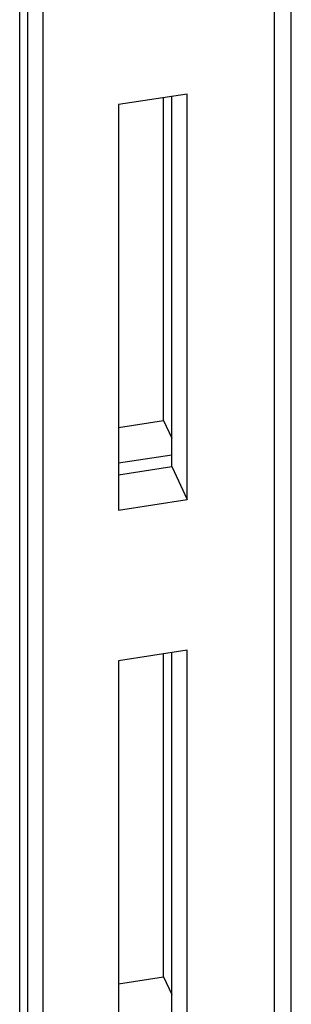
# Paper-space layout 'Sheet3' of a CAD drawing. Units: inches. Extents: x 1.8 to 57.8, y 0.9 to 37.7.
# Drawn here: x 47.7 to 48.1, y 23.6 to 25.4 of the extents above; entities that cross this region are included whole.
import ezdxf

# ---------------------------------------------------------------- set-up
doc = ezdxf.new("R2010")
doc.units = ezdxf.units.IN
doc.header["$MEASUREMENT"] = 0

psp = doc.layouts.new('Sheet3')

# ---------------------------------------------------------------- linework, layer by layer
at = {"color": 8, "linetype": 'Continuous', "lineweight": 25, "ltscale": 3.5}
for p, q in [((48.1067, 31.0949), (48.1067, 21.8859)), ((48.1369, 21.982), (48.1369, 31.0902))]:
    psp.add_line(p, q, dxfattribs=at)
at = {"color": 7, "linetype": 'Continuous', "lineweight": 25, "ltscale": 3.5}
for p, q in [((47.6724, 21.6892), (47.6724, 30.8861)), ((47.6995, 21.7339), (47.6995, 30.8278)), ((47.658, 21.3525), (47.658, 29.0076)), ((47.953, 25.2533), (47.8323, 25.2346)), ((47.953, 24.5388), (47.953, 25.2533)), ((47.9115, 24.6783), (47.9115, 25.2469)), ((47.926, 24.5971), (47.926, 25.2491)), ((47.8323, 25.2346), (47.8323, 24.5201)), ((47.8323, 24.666), (47.9115, 24.6783)), ((47.9115, 24.6783), (47.926, 24.6472)), ((47.8323, 24.6035), (47.926, 24.618)), ((47.8323, 24.5826), (47.926, 24.5971)), ((47.926, 24.5971), (47.953, 24.5388)), ((47.8323, 24.5201), (47.953, 24.5388)), ((47.953, 24.2734), (47.8323, 24.2548)), ((47.9115, 23.6985), (47.9115, 24.267)), ((47.926, 23.6173), (47.926, 24.2692)), ((47.953, 23.559), (47.953, 24.2734)), ((47.8323, 24.2548), (47.8323, 23.5403)), ((47.8323, 23.6862), (47.9115, 23.6985)), ((47.9115, 23.6985), (47.926, 23.6674))]:
    psp.add_line(p, q, dxfattribs=at)

doc.saveas('drawing.dxf')
